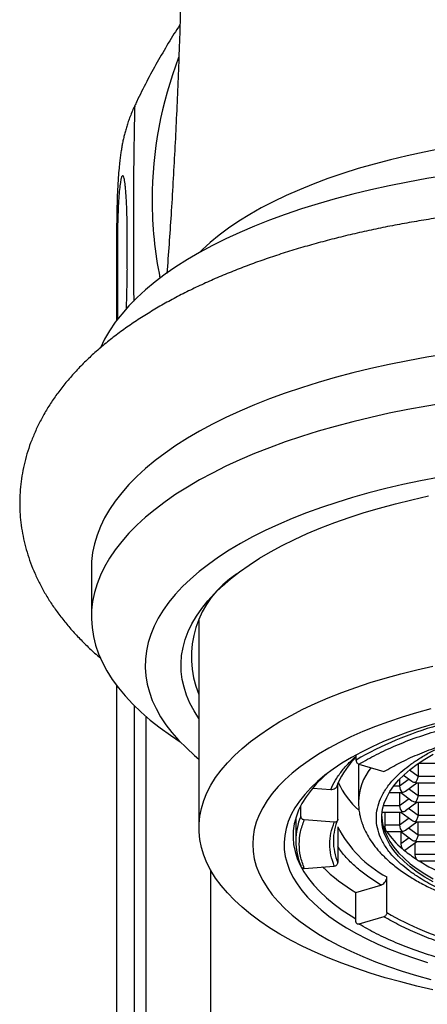
# Model space of a CAD drawing. Units: millimetres. Extents: x 40 to 800, y 51 to 1148.
# Drawn here: x 159 to 170, y 829 to 857 of the extents above; entities that cross this region are included whole.
import ezdxf

# ---------------------------------------------------------------- set-up
doc = ezdxf.new("R2010")
doc.units = ezdxf.units.MM
doc.header["$LTSCALE"] = 4

msp = doc.modelspace()

# ---------------------------------------------------------------- linework, layer by layer
at = {"color": 7, "linetype": 'Continuous', "lineweight": 25}
for p, q in [((162.163, 854.347), (162.163, 854.346)), ((161.658, 850.679), (161.658, 848.366)), ((160.955, 841.464), (160.955, 840.104)), ((163.955, 840.012), (163.955, 834.213)), ((161.658, 838.187), (161.658, 816.332)), ((168.337, 836.246), (168.337, 836.105)), ((168.405, 835.996), (168.405, 834.939)), ((168.419, 835.99), (169.116, 835.784)), ((170.069, 836.007), (170.069, 835.65)), ((170.084, 836.017), (170.711, 836.017)), ((169.666, 835.685), (169.899, 835.514)), ((167.831, 834.456), (167.831, 835.453)), ((169.553, 835.572), (169.553, 835.377)), ((169.723, 835.242), (170.038, 835.472)), ((170.028, 835.472), (170.711, 835.472)), ((170.67, 835.65), (170.069, 835.65)), ((170.069, 835.472), (170.069, 835.105)), ((167.131, 835.324), (167.634, 835.287)), ((169.266, 835.199), (169.594, 835.199)), ((169.553, 835.199), (169.553, 834.832)), ((169.584, 835.199), (169.899, 834.969)), ((169.723, 834.696), (170.038, 834.927)), ((170.028, 834.927), (170.711, 834.927)), ((170.67, 835.105), (170.069, 835.105)), ((170.069, 834.927), (170.069, 834.559)), ((166.797, 834.533), (166.797, 834.833)), ((169.067, 834.654), (169.594, 834.654)), ((169.142, 834.654), (169.142, 834.287)), ((169.553, 834.654), (169.553, 834.287)), ((169.584, 834.654), (169.899, 834.424)), ((166.655, 834.487), (166.655, 833.851)), ((167.732, 834.373), (166.895, 834.435)), ((169.723, 834.151), (170.038, 834.382)), ((170.028, 834.382), (170.711, 834.382)), ((170.67, 834.559), (170.069, 834.559)), ((170.069, 834.014), (170.069, 834.382)), ((167.831, 834.242), (167.831, 833.246)), ((169.553, 834.287), (169.142, 834.287)), ((169.192, 834.109), (169.594, 834.109)), ((169.584, 834.109), (169.899, 833.879)), ((169.591, 834.104), (169.591, 833.77)), ((169.704, 833.592), (170.038, 833.836)), ((169.982, 833.796), (169.982, 833.469)), ((170.028, 833.836), (170.711, 833.836)), ((170.67, 834.014), (170.069, 834.014)), ((169.687, 833.586), (169.704, 833.593)), ((170.67, 833.469), (169.982, 833.469)), ((170.098, 833.291), (170.711, 833.291)), ((166.895, 833.085), (167.732, 833.148)), ((169.197, 831.851), (169.197, 832.848)), ((168.337, 832.412), (169.034, 832.618)), ((168.337, 831.597), (168.337, 832.412)), ((169.116, 831.736), (168.419, 831.53))]:
    msp.add_line(p, q, dxfattribs=at)
at = {"color": 8, "linetype": 'Continuous', "lineweight": 25}
for p, q in [((161.68, 850.299), (161.68, 848.395)), ((162.153, 837.623), (162.153, 814.586)), ((162.485, 814.065), (162.485, 837.316)), ((170.069, 835.65), (169.828, 835.826)), ((169.819, 835.572), (169.553, 835.377)), ((169.553, 835.377), (169.386, 835.377)), ((170.069, 835.105), (169.803, 835.3)), ((169.819, 835.027), (169.553, 834.832)), ((169.553, 834.832), (169.104, 834.832)), ((170.069, 834.559), (169.803, 834.755)), ((169.819, 834.482), (169.553, 834.287)), ((170.069, 834.014), (169.803, 834.209)), ((169.819, 833.937), (169.591, 833.77)), ((164.28, 833.042), (164.28, 812.631))]:
    msp.add_line(p, q, dxfattribs=at)
at = {"color": 8, "linetype": 'Continuous', "lineweight": 25, "flags": 128}
for points in [[(170.731, 853.16), (170.243, 853.064), (169.766, 852.96), (169.298, 852.848), (168.842, 852.728), (168.398, 852.6), (167.967, 852.464), (167.55, 852.321), (167.147, 852.17), (166.759, 852.013), (166.387, 851.849), (166.031, 851.679), (165.692, 851.503), (165.371, 851.32), (165.068, 851.133), (164.783, 850.94), (164.517, 850.743), (164.271, 850.541), (164.045, 850.334), (163.97, 850.26)], [(161.658, 850.679), (161.66, 850.574), (161.68, 850.299)]]:
    msp.add_lwpolyline(points, dxfattribs=at)
at = {"color": 7, "linetype": 'Continuous', "lineweight": 25, "flags": 128}
for points in [[(170.855, 852.41), (170.316, 852.323), (169.784, 852.227), (169.262, 852.122), (168.749, 852.008), (168.248, 851.887), (167.758, 851.757), (167.28, 851.62), (166.814, 851.475), (166.363, 851.322), (165.926, 851.162), (165.503, 850.996), (165.096, 850.822), (164.706, 850.642), (164.332, 850.455), (163.975, 850.263), (163.636, 850.065), (163.315, 849.862), (163.014, 849.653), (162.731, 849.44), (162.468, 849.223), (162.225, 849.001), (162.002, 848.775), (161.801, 848.546), (161.62, 848.314), (161.46, 848.08), (161.322, 847.842), (161.207, 847.606)], [(170.855, 847.426), (170.316, 847.338), (169.784, 847.242), (169.262, 847.137), (168.749, 847.024), (168.248, 846.902), (167.758, 846.773), (167.28, 846.635), (166.814, 846.49), (166.363, 846.338), (165.926, 846.178), (165.503, 846.011), (165.096, 845.837), (164.706, 845.657), (164.332, 845.471), (163.975, 845.278), (163.636, 845.081), (163.315, 844.877), (163.014, 844.669), (162.731, 844.456), (162.468, 844.238), (162.225, 844.016), (162.002, 843.791), (161.801, 843.562), (161.62, 843.33), (161.46, 843.095), (161.322, 842.858), (161.206, 842.618), (161.112, 842.377), (161.04, 842.135), (160.99, 841.891), (160.962, 841.647), (160.955, 841.464)], [(170.855, 846.066), (170.316, 845.979), (169.784, 845.882), (169.262, 845.778), (168.749, 845.664), (168.248, 845.543), (167.758, 845.413), (167.28, 845.276), (166.814, 845.131), (166.363, 844.978), (165.926, 844.818), (165.503, 844.651), (165.096, 844.478), (164.706, 844.298), (164.332, 844.111), (163.975, 843.919), (163.636, 843.721), (163.315, 843.518), (163.014, 843.309), (162.731, 843.096), (162.468, 842.879), (162.225, 842.657), (162.002, 842.431), (161.801, 842.202), (161.62, 841.97), (161.46, 841.735), (161.322, 841.498), (161.206, 841.259), (161.112, 841.018), (161.04, 840.775), (160.99, 840.532), (160.962, 840.288), (160.956, 840.043), (160.973, 839.799), (161.012, 839.555), (161.073, 839.312), (161.156, 839.071), (161.262, 838.83), (161.389, 838.592), (161.537, 838.356), (161.708, 838.122), (161.899, 837.892), (162.111, 837.664), (162.344, 837.441), (162.597, 837.221), (162.87, 837.006), (163.162, 836.795), (163.43, 836.617)], [(170.632, 843.988), (170.133, 843.893), (169.644, 843.789), (169.166, 843.676), (168.699, 843.556), (168.243, 843.428), (167.801, 843.292), (167.371, 843.148), (166.956, 842.998), (166.556, 842.84), (166.171, 842.676), (165.802, 842.505), (165.45, 842.328), (165.115, 842.145), (164.798, 841.957), (164.499, 841.763), (164.219, 841.564), (163.958, 841.361), (163.717, 841.153), (163.496, 840.942), (163.296, 840.727), (163.116, 840.508), (162.958, 840.287), (162.821, 840.063), (162.705, 839.837), (162.611, 839.609), (162.539, 839.38), (162.489, 839.149), (162.462, 838.918), (162.456, 838.687), (162.473, 838.456), (162.512, 838.225), (162.572, 837.996), (162.655, 837.767), (162.76, 837.54), (162.886, 837.315), (163.034, 837.092), (163.203, 836.872), (163.393, 836.655), (163.604, 836.442), (163.835, 836.232), (163.955, 836.131)], [(163.955, 837.266), (163.821, 837.477), (163.705, 837.694), (163.611, 837.913), (163.539, 838.134), (163.489, 838.356), (163.462, 838.578), (163.456, 838.801), (163.473, 839.023), (163.512, 839.245), (163.573, 839.467), (163.656, 839.687), (163.761, 839.905), (163.887, 840.121), (164.035, 840.335), (164.204, 840.546), (164.394, 840.754), (164.605, 840.958), (164.836, 841.158), (165.086, 841.354), (165.356, 841.545), (165.645, 841.732), (165.952, 841.913), (166.277, 842.088), (166.619, 842.258), (166.978, 842.421), (167.353, 842.578), (167.743, 842.727), (168.147, 842.87), (168.566, 843.006), (168.997, 843.134), (169.441, 843.254), (169.897, 843.366), (170.363, 843.47)], [(170.485, 829.7), (170.03, 829.803), (169.587, 829.915), (169.155, 830.035), (168.736, 830.163), (168.33, 830.298), (167.939, 830.44), (167.562, 830.589), (167.201, 830.745), (166.856, 830.907), (166.528, 831.076), (166.217, 831.25), (165.924, 831.43), (165.65, 831.615), (165.395, 831.805), (165.16, 831.999), (164.944, 832.197), (164.749, 832.399), (164.575, 832.605), (164.422, 832.813), (164.29, 833.024), (164.18, 833.237), (164.091, 833.452), (164.025, 833.669), (163.98, 833.886), (163.958, 834.104), (163.958, 834.323), (163.98, 834.541), (164.025, 834.758), (164.091, 834.974), (164.18, 835.189), (164.29, 835.403), (164.422, 835.614), (164.575, 835.822), (164.749, 836.028), (164.944, 836.23), (165.16, 836.428), (165.395, 836.622), (165.65, 836.812), (165.924, 836.997), (166.217, 837.177), (166.528, 837.351), (166.856, 837.52), (167.201, 837.682), (167.562, 837.838), (167.939, 837.987), (168.33, 838.129), (168.736, 838.264), (169.155, 838.392), (169.587, 838.512), (170.03, 838.624), (170.485, 838.727)], [(170.428, 837.533), (170.022, 837.421), (169.628, 837.302), (169.248, 837.174), (168.882, 837.04), (168.531, 836.898), (168.196, 836.75), (167.877, 836.595), (167.576, 836.435), (167.293, 836.268), (167.028, 836.096), (166.782, 835.92), (166.556, 835.738), (166.35, 835.553), (166.165, 835.363), (166, 835.171), (165.856, 834.975), (165.734, 834.776), (165.634, 834.576), (165.556, 834.373), (165.5, 834.17), (165.467, 833.965), (165.455, 833.76), (165.467, 833.555), (165.5, 833.351), (165.556, 833.147), (165.634, 832.945), (165.734, 832.744), (165.856, 832.546), (166, 832.35), (166.165, 832.157), (166.35, 831.968), (166.556, 831.782), (166.782, 831.601), (167.028, 831.424), (167.293, 831.253), (167.576, 831.086), (167.877, 830.925), (168.196, 830.771), (168.531, 830.623), (168.882, 830.481), (169.248, 830.346), (169.628, 830.219), (170.022, 830.099), (170.428, 829.987)], [(170.524, 837.119), (170.15, 837.005), (169.788, 836.883), (169.441, 836.755), (169.109, 836.619), (168.792, 836.477), (168.492, 836.329), (168.21, 836.175), (167.945, 836.015), (167.698, 835.85), (167.47, 835.681), (167.262, 835.506), (167.074, 835.328), (166.907, 835.146), (166.76, 834.962), (166.634, 834.774), (166.53, 834.584), (166.447, 834.392), (166.386, 834.198), (166.348, 834.004), (166.331, 833.809), (166.337, 833.614), (166.364, 833.419), (166.414, 833.225), (166.486, 833.033), (166.579, 832.842), (166.694, 832.653), (166.83, 832.466), (166.988, 832.283), (167.166, 832.103), (167.364, 831.927), (167.582, 831.755), (167.819, 831.587), (168.075, 831.425), (168.349, 831.268), (168.64, 831.117), (168.949, 830.972), (169.273, 830.833), (169.613, 830.701), (169.967, 830.576), (170.335, 830.458)], [(170.491, 832.705), (170.26, 832.839), (170.047, 832.98), (169.853, 833.125), (169.679, 833.274), (169.526, 833.427), (169.393, 833.584), (169.282, 833.744), (169.193, 833.906), (169.126, 834.07), (169.081, 834.236), (169.058, 834.402), (169.058, 834.569), (169.081, 834.735), (169.126, 834.9), (169.193, 835.064), (169.282, 835.227), (169.393, 835.386), (169.526, 835.543), (169.679, 835.697), (169.853, 835.846), (170.047, 835.991), (170.26, 836.131), (170.491, 836.266)], [(167.555, 835.746), (167.419, 835.625), (167.24, 835.447), (167.083, 835.266), (166.946, 835.082), (166.83, 834.895), (166.736, 834.707), (166.664, 834.516), (166.614, 834.324), (166.587, 834.132), (166.581, 833.939), (166.598, 833.746), (166.637, 833.554), (166.698, 833.362), (166.781, 833.173), (166.885, 832.985), (167.012, 832.799), (167.159, 832.617), (167.327, 832.437), (167.516, 832.262), (167.725, 832.09), (167.953, 831.923), (168.2, 831.761), (168.337, 831.678)], [(169.056, 834.531), (169.058, 834.493), (169.081, 834.326), (169.126, 834.161), (169.193, 833.997), (169.282, 833.835), (169.393, 833.675), (169.526, 833.518), (169.679, 833.365), (169.853, 833.215), (170.047, 833.07), (170.26, 832.93), (170.491, 832.795)], [(169.095, 834.262), (169.122, 834.216), (169.161, 834.154)]]:
    msp.add_lwpolyline(points, dxfattribs=at)
at = {"color": 8, "linetype": 'Continuous', "lineweight": 25}
for centre, radius, start, end in [((173.707, 851.719), 11.058, 158.9123, 179.9403), ((173.615, 851.732), 10.967, 180.009, 191.4973), ((170.021, 834.893), 1.616, 141.8206, 178.5042), ((168.42, 833.841), 1.765, 156.9153, 179.6928), ((169.271, 833.859), 1.566, 180.3072, 203.0847)]:
    msp.add_arc(centre, radius, start, end, dxfattribs=at)
at = {"color": 7, "linetype": 'Continuous', "lineweight": 25}
for centre, radius, start, end in [((166.488, 838.985), 2.743, 122.5779, 202.6061), ((173.296, 827.557), 9.882, 105.7028, 120.1168), ((170.052, 834.459), 2.434, 134.8009, 155.8896), ((170.088, 836.528), 2.477, 204.9811, 227.4308), ((169.271, 833.843), 1.566, 156.9153, 179.6928), ((170.695, 835.682), 3.205, 206.6933, 242.1558), ((171.282, 835.597), 2.565, 215.448, 229.889), ((168.42, 833.86), 1.765, 180.3072, 203.0847), ((172.197, 836.659), 3.968, 230.7421, 236.8499), ((173.213, 838.287), 5.888, 238.0555, 246.348), ((170.858, 836.697), 4.971, 225.9667, 239.5306), ((173.596, 839.434), 8.766, 239.8832, 254.2972)]:
    msp.add_arc(centre, radius, start, end, dxfattribs=at)
for centre, major_axis, ratio, start_param, end_param in [((169.997, 835.597), (0.144, 0), 0.784886, 3.961844, 4.712389), ((169.997, 835.597), (0.04, 0.123), 0.484605, 3.735031, 5.305828), ((169.997, 835.597), (-0.04, 0.123), 0.484605, 2.548154, 2.984486), ((169.625, 835.324), (-0.04, 0.123), 0.484605, 0.977358, 2.548154), ((169.625, 835.324), (0.04, 0.123), 0.484605, 3.298699, 3.735031), ((169.625, 835.324), (0.144, 0), 0.784886, 4.712389, 5.462934), ((169.997, 835.052), (0.144, 0), 0.784886, 3.961844, 4.712389), ((169.997, 835.052), (0.04, 0.123), 0.484605, 3.735031, 5.305828), ((169.997, 835.052), (-0.04, 0.123), 0.484605, 2.548154, 2.984486), ((169.625, 834.779), (-0.04, 0.123), 0.484605, 0.977358, 2.548154), ((169.625, 834.779), (0.04, 0.123), 0.484605, 3.298699, 3.735031), ((169.625, 834.779), (0.144, 0), 0.784886, 4.712389, 5.462934), ((169.997, 834.507), (0.144, 0), 0.784886, 3.961844, 4.712389), ((169.997, 834.507), (0.04, 0.123), 0.484605, 3.735031, 5.305828), ((169.997, 834.507), (-0.04, 0.123), 0.484605, 2.548154, 2.984486), ((169.625, 834.234), (-0.04, 0.123), 0.484605, 0.977358, 2.548154), ((169.625, 834.234), (0.04, 0.123), 0.484605, 3.298699, 3.735031), ((169.625, 834.234), (0.144, 0), 0.784886, 4.712389, 5.462934), ((169.997, 833.961), (0.144, 0), 0.784886, 3.961844, 4.712389), ((169.997, 833.961), (0.04, 0.123), 0.484605, 3.735031, 5.305828), ((169.997, 833.961), (-0.04, 0.123), 0.484605, 2.548154, 2.984486)]:
    msp.add_ellipse(centre, major_axis=major_axis, ratio=ratio, start_param=start_param, end_param=end_param, dxfattribs=at)
for points, knots in [([(162.963, 874.807), (162.967, 874.758), (163.023, 874.113), (163.112, 872.87), (163.229, 871.076), (163.324, 869.28), (163.399, 867.483), (163.455, 865.685), (163.49, 863.887), (163.505, 862.088), (163.501, 860.29), (163.476, 858.492), (163.432, 856.695), (163.368, 854.9), (163.283, 853.106), (163.184, 851.366), (163.102, 850.225), (163.063, 849.68)], [0, 0, 0, 0, 0.005793, 0.077292, 0.148794, 0.220298, 0.2918, 0.363299, 0.43479, 0.506271, 0.577741, 0.649196, 0.720632, 0.792047, 0.863439, 0.934805, 1, 1, 1, 1]), ([(163.426, 856.616), (163.425, 856.615), (163.311, 856.445), (163.098, 856.096), (162.788, 855.569), (162.496, 855.027), (162.287, 854.618), (162.182, 854.389), (162.162, 854.346)], [0, 0, 0, 0, 0.001944, 0.235799, 0.471233, 0.708125, 0.946364, 1, 1, 1, 1]), ([(162.161, 854.348), (162.152, 854.328), (162.116, 854.255), (162.065, 854.133), (162.008, 853.984), (161.96, 853.843), (161.92, 853.71), (161.885, 853.583), (161.855, 853.46), (161.829, 853.339), (161.805, 853.216), (161.784, 853.088), (161.763, 852.95), (161.744, 852.791), (161.723, 852.592), (161.703, 852.335), (161.685, 852.034), (161.672, 851.712), (161.664, 851.389), (161.66, 851.054), (161.658, 850.815), (161.658, 850.686), (161.658, 850.679)], [0, 0, 0, 0, 0.008783, 0.033048, 0.05668, 0.0801, 0.103774, 0.128136, 0.153826, 0.181587, 0.212337, 0.247283, 0.288159, 0.337728, 0.401132, 0.490585, 0.603042, 0.705538, 0.799816, 0.899845, 0.994766, 1, 1, 1, 1]), ([(175.955, 851.616), (175.854, 851.616), (175.561, 851.615), (175.077, 851.607), (174.503, 851.589), (173.931, 851.562), (173.361, 851.527), (172.794, 851.483), (172.23, 851.43), (171.67, 851.368), (171.115, 851.298), (170.566, 851.219), (170.022, 851.131), (169.484, 851.035), (168.953, 850.93), (168.43, 850.817), (167.915, 850.695), (167.408, 850.565), (166.91, 850.426), (166.421, 850.279), (165.943, 850.123), (165.475, 849.959), (165.018, 849.786), (164.572, 849.604), (164.138, 849.414), (163.717, 849.216), (163.308, 849.008), (162.913, 848.791), (162.532, 848.565), (162.166, 848.331), (161.816, 848.087), (161.482, 847.834), (161.166, 847.573), (160.869, 847.304), (160.591, 847.027), (160.335, 846.744), (160.1, 846.455), (159.887, 846.161), (159.696, 845.863), (159.528, 845.562), (159.382, 845.258), (159.257, 844.953), (159.155, 844.646), (159.073, 844.339), (159.013, 844.031), (158.973, 843.723), (158.954, 843.415), (158.955, 843.109), (158.976, 842.804), (159.017, 842.501), (159.077, 842.199), (159.157, 841.901), (159.256, 841.605), (159.374, 841.312), (159.512, 841.022), (159.67, 840.735), (159.848, 840.451), (160.046, 840.17), (160.265, 839.893), (160.504, 839.62), (160.764, 839.352), (161.001, 839.126), (161.157, 838.994), (161.214, 838.946)], [0, 0, 0, 0, 0.009064, 0.0262, 0.043339, 0.060482, 0.077631, 0.094788, 0.111957, 0.129138, 0.146335, 0.163551, 0.180788, 0.198048, 0.215336, 0.232654, 0.250005, 0.267392, 0.284821, 0.302293, 0.319814, 0.337386, 0.355013, 0.372698, 0.390444, 0.408251, 0.426118, 0.444041, 0.462014, 0.480022, 0.498044, 0.516042, 0.533978, 0.551801, 0.56946, 0.586898, 0.604066, 0.620924, 0.637448, 0.653629, 0.669475, 0.685006, 0.700252, 0.71525, 0.730043, 0.744673, 0.759187, 0.77363, 0.788047, 0.802469, 0.816942, 0.83151, 0.846219, 0.861109, 0.876221, 0.89159, 0.907247, 0.923212, 0.939498, 0.956104, 0.973013, 0.990199, 1, 1, 1, 1]), ([(161.95, 849.805), (161.95, 849.807), (161.952, 849.944), (161.955, 850.217), (161.956, 850.599), (161.955, 850.873), (161.953, 851), (161.952, 851.027)], [0, 0, 0, 0, 0.0042577, 0.305489, 0.6164602, 0.9181114, 1, 1, 1, 1]), ([(161.949, 849.793), (161.948, 849.745), (161.946, 849.621), (161.943, 849.415), (161.937, 849.173), (161.931, 848.926), (161.927, 848.762), (161.925, 848.681)], [0, 0, 0, 0, 0.128816, 0.334151, 0.550102, 0.777688, 1, 1, 1, 1]), ([(168.419, 835.99), (168.578, 836.082), (168.896, 836.264), (169.443, 836.513), (170.032, 836.744), (170.463, 836.878), (170.679, 836.945)], [0, 0, 0, 0, 0.2501274, 0.5000003, 0.7499581, 1, 1, 1, 1]), ([(169.116, 835.784), (169.26, 835.867), (169.548, 836.032), (170.045, 836.258), (170.579, 836.468), (170.97, 836.59), (171.166, 836.651)], [0, 0, 0, 0, 0.2500461, 0.4999996, 0.7498596, 1, 1, 1, 1]), ([(168.337, 836.105), (168.338, 836.095), (168.34, 836.074), (168.354, 836.043), (168.375, 836.016), (168.398, 835.998), (168.413, 835.993), (168.419, 835.99)], [0, 0, 0, 0, 0.214694, 0.429388, 0.644082, 0.858775, 1, 1, 1, 1]), ([(167.634, 835.287), (167.656, 835.287), (167.7, 835.288), (167.759, 835.315), (167.804, 835.357), (167.827, 835.407), (167.83, 835.44), (167.831, 835.453)], [0, 0, 0, 0, 0.214694, 0.429388, 0.644082, 0.858775, 1, 1, 1, 1]), ([(168.405, 834.939), (168.408, 834.874), (168.412, 834.758), (168.436, 834.608), (168.462, 834.494), (168.485, 834.412), (168.511, 834.332), (168.541, 834.251), (168.594, 834.127), (168.683, 833.958), (168.823, 833.748), (169.005, 833.526), (169.237, 833.295), (169.526, 833.059), (169.847, 832.842), (170.184, 832.648), (170.513, 832.485), (170.841, 832.341), (171.189, 832.206), (171.583, 832.072), (172.034, 831.94), (172.515, 831.821), (173.018, 831.718), (173.537, 831.631), (174.097, 831.558), (174.681, 831.503), (175.274, 831.469), (175.862, 831.456), (176.442, 831.463), (177.01, 831.489), (177.563, 831.532), (178.099, 831.593), (178.615, 831.669), (179.14, 831.766), (179.668, 831.885), (180.185, 832.027), (180.652, 832.18), (181.066, 832.339), (181.458, 832.512), (181.821, 832.699), (182.159, 832.903), (182.46, 833.117), (182.704, 833.324), (182.907, 833.529), (183.076, 833.731), (183.216, 833.937), (183.328, 834.146), (183.418, 834.371), (183.49, 834.638), (183.5, 834.835), (183.505, 834.939)], [0, 0, 0, 0, 0.013454, 0.024552, 0.033312, 0.040279, 0.047301, 0.054546, 0.062014, 0.080291, 0.099421, 0.118997, 0.143148, 0.16832, 0.193837, 0.217214, 0.238255, 0.257084, 0.276579, 0.298034, 0.321448, 0.346818, 0.369457, 0.393456, 0.418815, 0.444956, 0.47073, 0.49611, 0.521099, 0.545701, 0.56992, 0.593758, 0.61722, 0.640307, 0.66752, 0.694029, 0.719139, 0.742776, 0.764939, 0.790564, 0.81423, 0.837826, 0.861972, 0.879233, 0.897918, 0.918702, 0.935714, 0.954752, 0.976178, 1, 1, 1, 1]), ([(166.895, 833.085), (166.855, 833.197), (166.775, 833.421), (166.745, 833.76), (166.775, 834.1), (166.855, 834.324), (166.895, 834.435)], [0, 0, 0, 0, 0.250127, 0.5, 0.749958, 1, 1, 1, 1]), ([(166.895, 834.435), (166.884, 834.437), (166.862, 834.441), (166.833, 834.459), (166.81, 834.483), (166.798, 834.51), (166.797, 834.527), (166.797, 834.533)], [0, 0, 0, 0, 0.214694, 0.429388, 0.644082, 0.858775, 1, 1, 1, 1]), ([(167.732, 833.148), (167.696, 833.249), (167.624, 833.452), (167.596, 833.76), (167.624, 834.068), (167.696, 834.272), (167.732, 834.373)], [0, 0, 0, 0, 0.250046, 0.5, 0.74986, 1, 1, 1, 1]), ([(167.831, 834.456), (167.83, 834.446), (167.828, 834.426), (167.811, 834.4), (167.786, 834.382), (167.758, 834.373), (167.74, 834.373), (167.732, 834.373)], [0, 0, 0, 0, 0.214694, 0.429388, 0.644082, 0.858775, 1, 1, 1, 1]), ([(169.142, 834.287), (169.142, 834.274), (169.143, 834.248), (169.148, 834.206), (169.155, 834.175), (169.16, 834.159), (169.161, 834.154)], [0, 0, 0, 0, 0.288185, 0.576229, 0.86831, 1, 1, 1, 1]), ([(169.161, 834.154), (169.167, 834.144), (169.174, 834.131), (169.183, 834.117), (169.189, 834.11), (169.191, 834.109), (169.192, 834.109)], [0, 0, 0, 0, 0.396237, 0.509792, 0.861667, 1, 1, 1, 1]), ([(169.591, 833.77), (169.592, 833.758), (169.593, 833.735), (169.601, 833.698), (169.613, 833.663), (169.624, 833.644), (169.629, 833.635)], [0, 0, 0, 0, 0.243995, 0.487321, 0.747031, 1, 1, 1, 1]), ([(169.629, 833.635), (169.637, 833.625), (169.648, 833.612), (169.669, 833.594), (169.678, 833.59), (169.687, 833.586)], [0, 0, 0, 0, 0.374403, 0.480691, 1, 1, 1, 1]), ([(167.732, 833.148), (167.743, 833.149), (167.766, 833.153), (167.795, 833.171), (167.817, 833.196), (167.829, 833.222), (167.83, 833.239), (167.831, 833.246)], [0, 0, 0, 0, 0.214694, 0.429388, 0.644082, 0.858775, 1, 1, 1, 1]), ([(169.982, 833.469), (169.983, 833.457), (169.984, 833.434), (169.995, 833.396), (170.01, 833.363), (170.022, 833.345), (170.028, 833.337)], [0, 0, 0, 0, 0.249789, 0.499014, 0.762455, 1, 1, 1, 1]), ([(170.028, 833.337), (170.041, 833.324), (170.065, 833.302), (170.088, 833.292), (170.096, 833.291), (170.098, 833.291)], [0, 0, 0, 0, 0.519194, 0.893753, 1, 1, 1, 1]), ([(166.797, 833.168), (166.798, 833.158), (166.8, 833.138), (166.817, 833.112), (166.842, 833.094), (166.87, 833.085), (166.888, 833.085), (166.895, 833.085)], [0, 0, 0, 0, 0.214694, 0.429388, 0.644082, 0.858775, 1, 1, 1, 1]), ([(169.034, 832.618), (169.052, 832.626), (169.089, 832.641), (169.138, 832.686), (169.175, 832.743), (169.195, 832.8), (169.197, 832.834), (169.197, 832.848)], [0, 0, 0, 0, 0.2146939, 0.4293877, 0.6440816, 0.8587754, 1, 1, 1, 1]), ([(169.197, 831.851), (169.197, 831.841), (169.195, 831.82), (169.181, 831.788), (169.16, 831.762), (169.137, 831.744), (169.122, 831.738), (169.116, 831.736)], [0, 0, 0, 0, 0.2146939, 0.4293877, 0.6440816, 0.8587754, 1, 1, 1, 1]), ([(168.419, 831.53), (168.41, 831.528), (168.392, 831.525), (168.367, 831.533), (168.349, 831.551), (168.339, 831.573), (168.338, 831.59), (168.337, 831.597)], [0, 0, 0, 0, 0.214694, 0.429388, 0.644082, 0.858775, 1, 1, 1, 1]), ([(171.166, 830.87), (170.971, 830.931), (170.58, 831.053), (170.045, 831.262), (169.548, 831.488), (169.26, 831.654), (169.116, 831.736)], [0, 0, 0, 0, 0.250046, 0.5, 0.74986, 1, 1, 1, 1]), ([(170.679, 830.575), (170.463, 830.643), (170.032, 830.777), (169.443, 831.008), (168.896, 831.257), (168.578, 831.439), (168.419, 831.53)], [0, 0, 0, 0, 0.250127, 0.5, 0.749958, 1, 1, 1, 1])]:
    msp.add_open_spline(points, degree=3, knots=knots, dxfattribs=at)
at = {"color": 8, "linetype": 'Continuous', "lineweight": 25}
for points, knots in [([(162.163, 854.346), (162.163, 854.344), (162.163, 854.34), (162.161, 854.27), (162.159, 854.164), (162.156, 854.019), (162.152, 853.844), (162.148, 853.643), (162.144, 853.399), (162.14, 853.143), (162.137, 852.892), (162.134, 852.657), (162.132, 852.4), (162.129, 852.068), (162.127, 851.644), (162.126, 851.117), (162.127, 850.55), (162.128, 850.026), (162.131, 849.559), (162.133, 849.208), (162.135, 848.989), (162.135, 848.903)], [0, 0, 0, 0, 0.080068, 0.149395, 0.218778, 0.288068, 0.343683, 0.39929, 0.456186, 0.513065, 0.549723, 0.586377, 0.62377, 0.661158, 0.719661, 0.779203, 0.837783, 0.89745, 0.936251, 0.975055, 1, 1, 1, 1]), ([(161.952, 851.027), (161.951, 851.106), (161.949, 851.255), (161.944, 851.437), (161.938, 851.596), (161.931, 851.736), (161.922, 851.886), (161.911, 852.031), (161.897, 852.16), (161.883, 852.259), (161.867, 852.336), (161.849, 852.388), (161.831, 852.408), (161.809, 852.396), (161.786, 852.338), (161.761, 852.213), (161.738, 852.029), (161.717, 851.781), (161.701, 851.483), (161.689, 851.136), (161.682, 850.745), (161.681, 850.447), (161.68, 850.299)], [0, 0, 0, 0, 0.023131, 0.043456, 0.063788, 0.084731, 0.105679, 0.139731, 0.173799, 0.2087, 0.243608, 0.288808, 0.334053, 0.379276, 0.448549, 0.517833, 0.597338, 0.676904, 0.756428, 0.837604, 0.91882, 1, 1, 1, 1]), ([(175.955, 831.506), (175.74, 831.508), (175.31, 831.513), (174.658, 831.553), (174.004, 831.617), (173.422, 831.701), (172.923, 831.793), (172.501, 831.886), (172.092, 831.99), (171.698, 832.108), (171.321, 832.237), (170.907, 832.4), (170.473, 832.603), (170.094, 832.823), (169.804, 833.025), (169.585, 833.204), (169.368, 833.415), (169.169, 833.661), (169.015, 833.937), (168.925, 834.213), (168.896, 834.485), (168.925, 834.758), (169.015, 835.034), (169.169, 835.31), (169.368, 835.556), (169.585, 835.767), (169.804, 835.945), (170.052, 836.118), (170.33, 836.285), (170.623, 836.439), (170.834, 836.532), (170.934, 836.576)], [0, 0, 0, 0, 0.038976, 0.077905, 0.119211, 0.160486, 0.189204, 0.217842, 0.246531, 0.27586, 0.305106, 0.334407, 0.37835, 0.422261, 0.450978, 0.479616, 0.508305, 0.549612, 0.590887, 0.629855, 0.668792, 0.70776, 0.746696, 0.788003, 0.829278, 0.857995, 0.886633, 0.915322, 0.944652, 0.973898, 1, 1, 1, 1]), ([(167.634, 835.287), (167.674, 835.372), (167.753, 835.542), (167.929, 835.791), (168.12, 836.014), (168.273, 836.15), (168.337, 836.208)], [0, 0, 0, 0, 0.267777, 0.534794, 0.802468, 1, 1, 1, 1]), ([(169.034, 832.618), (168.92, 832.69), (168.692, 832.834), (168.398, 833.063), (168.143, 833.299), (167.952, 833.51), (167.864, 833.643), (167.831, 833.693)], [0, 0, 0, 0, 0.217545, 0.434471, 0.651932, 0.869308, 1, 1, 1, 1])]:
    msp.add_open_spline(points, degree=3, knots=knots, dxfattribs=at)

doc.saveas('drawing.dxf')
